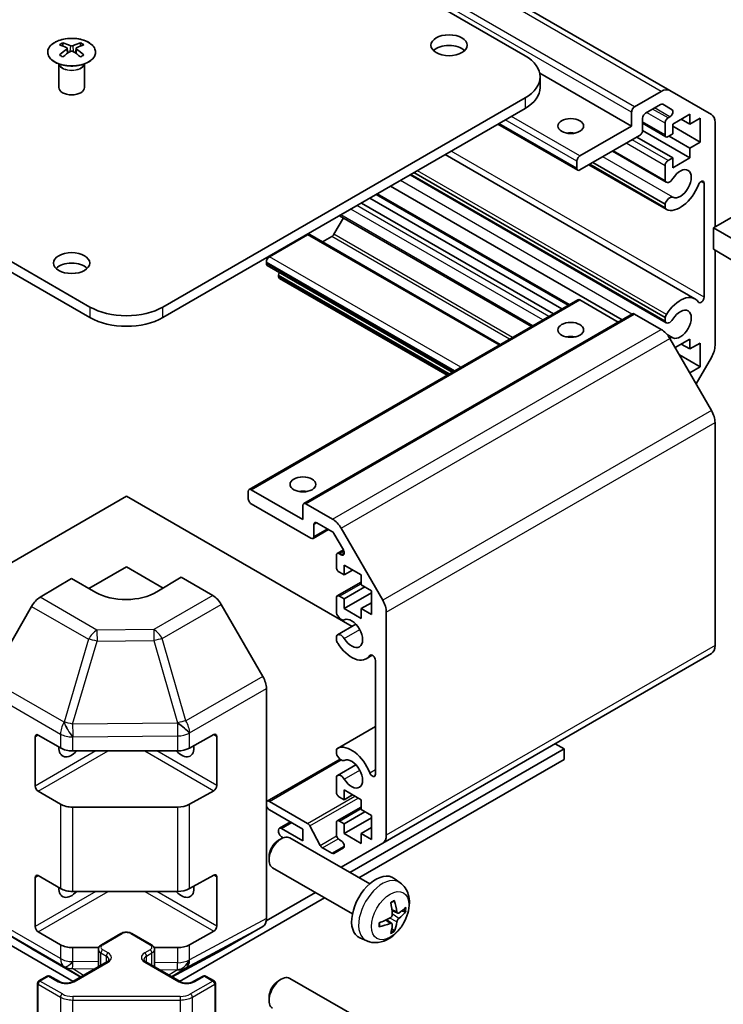
# Model space of a CAD drawing. Units: millimetres. Extents: x 22 to 3405, y 12 to 574.
# Drawn here: x 436 to 518, y 111 to 225 of the extents above; entities that cross this region are included whole.
import ezdxf

# ---------------------------------------------------------------- set-up
doc = ezdxf.new("R2010")
doc.units = ezdxf.units.MM
doc.header["$LTSCALE"] = 1.5
doc.layers.add('Visible (ISO)', color=7, linetype='Continuous', lineweight=35)
doc.layers.add('Visible Narrow (ISO)', color=7, linetype='Continuous', lineweight=25)

msp = doc.modelspace()

# ---------------------------------------------------------------- linework, layer by layer
at = {"layer": 'Visible (ISO)'}
for p, q in [((494.4938, 221.0386), (452.421, 245.3294)), ((511.3129, 217.0027), (473.1292, 239.0481)), ((440.7891, 222.5488), (440.7891, 222.1719)), ((442.8397, 222.5488), (442.8397, 222.1719)), ((441.3084, 221.8892), (441.3668, 221.3455)), ((441.4973, 221.436), (441.3478, 221.5223)), ((442.281, 221.5223), (442.1315, 221.436)), ((442.3204, 221.8892), (442.262, 221.3455)), ((440.3687, 219.9906), (440.3139, 220.0978)), ((440.3143, 220.0971), (440.3143, 217.3643)), ((443.26, 219.9906), (443.3148, 220.0978)), ((443.3144, 220.0971), (443.3144, 217.3643)), ((506.8682, 212.8736), (496.202, 219.0317)), ((496.2512, 217.3643), (496.2512, 218.5891)), ((507.2218, 215.119), (510.3129, 216.9037)), ((511.3129, 217.0027), (516.1414, 214.215)), ((443.9357, 191.8488), (401.8628, 216.1396)), ((452.421, 191.8488), (494.4938, 216.1396)), ((510.2251, 215.3832), (508.4946, 214.3841)), ((511.5711, 214.7752), (510.4751, 215.408)), ((401.8628, 214.9149), (443.9357, 190.6241)), ((452.421, 190.6241), (494.4938, 214.9149)), ((506.8682, 212.8736), (506.8682, 214.5066)), ((511.1108, 213.8126), (511.3211, 213.934)), ((513.6211, 214.2412), (511.6412, 213.0982)), ((513.6211, 213.0982), (513.6211, 214.2412)), ((500.6078, 207.7457), (491.3422, 213.0953)), ((500.8578, 209.4035), (506.8682, 212.8736)), ((508.141, 213.7718), (508.141, 212.3837)), ((510.8608, 211.6241), (508.141, 213.1944)), ((510.7573, 211.853), (510.7573, 213.2002)), ((511.6412, 213.0982), (511.6412, 211.9551)), ((514.8232, 211.0161), (511.6412, 212.8532)), ((513.6211, 213.0982), (512.6311, 213.6697)), ((514.8232, 213.7922), (513.6211, 213.0982)), ((514.8232, 211.0161), (514.8232, 213.7922)), ((516.5556, 213.2995), (516.5556, 201.1461)), ((507.7874, 211.7713), (500.8578, 207.7705)), ((513.6211, 209.179), (508.1394, 212.3438)), ((511.6412, 211.9551), (511.1108, 211.6489)), ((513.6211, 210.3221), (511.2169, 211.7101)), ((511.6412, 209.179), (507.4692, 211.5876)), ((513.6211, 210.3221), (514.8232, 211.0161)), ((514.2251, 192.793), (485.2014, 209.5499)), ((510.893, 206.3498), (504.645, 209.9571)), ((510.7573, 206.5235), (504.7276, 210.0047)), ((513.6211, 209.179), (513.6211, 210.3221)), ((500.5042, 207.9746), (500.5042, 208.7911)), ((510.8929, 203.1984), (501.9158, 208.3814)), ((510.7572, 203.3721), (501.9984, 208.429)), ((510.7573, 203.792), (502.362, 208.639)), ((510.7573, 206.5235), (510.7573, 208.2604)), ((511.1108, 208.8728), (511.6412, 209.179)), ((511.6412, 208.0359), (513.6211, 209.179)), ((511.6412, 209.179), (511.6412, 208.0359)), ((510.893, 190.0199), (481.1337, 207.2014)), ((510.7573, 190.1935), (481.2163, 207.2491)), ((510.7572, 190.6133), (481.5798, 207.4589)), ((515.2828, 192.9999), (515.2828, 206.2112)), ((499.5042, 192.053), (477.2001, 204.9303)), ((505.7511, 190.3524), (478.8507, 205.8833)), ((497.7769, 191.0556), (475.4727, 203.933)), ((498.7668, 191.6272), (476.4626, 204.5045)), ((510.7572, 203.3721), (510.7573, 203.792)), ((516.3621, 201.0344), (522.7261, 204.7087)), ((473.3857, 202.1927), (472.2913, 200.297)), ((495.2262, 189.5831), (472.9221, 202.4604)), ((469.2328, 200.2487), (464.7954, 197.6868)), ((491.6127, 187.4968), (469.4828, 200.2735)), ((516.3621, 198.5842), (516.3621, 201.0344)), ((522.7261, 197.3602), (516.3621, 201.0344)), ((472.0413, 200.0331), (470.9702, 199.4147)), ((516.3621, 198.5842), (528.1861, 191.5193)), ((516.5556, 198.4686), (516.5556, 187.3813)), ((464.4418, 197.0744), (464.4418, 196.9111)), ((486.0339, 184.2758), (464.5454, 196.6822)), ((465.856, 195.5639), (465.856, 195.4006)), ((485.4328, 183.9288), (465.9596, 195.1717)), ((462.424, 170.6447), (500.6078, 192.6901)), ((505.3075, 190.0963), (500.8578, 192.6653)), ((468.788, 169.0117), (506.9718, 191.0571)), ((510.3129, 189.2476), (507.2218, 191.0323)), ((510.7573, 190.1935), (510.7572, 190.6133)), ((516.1414, 179.8289), (511.3129, 188.192)), ((513.6211, 188.1134), (511.924, 187.1336)), ((513.6211, 186.9703), (513.6211, 188.1134)), ((514.8232, 187.6643), (513.6211, 186.9703)), ((514.8232, 184.8882), (514.8232, 187.6643)), ((513.6211, 186.9703), (512.6311, 187.5418)), ((514.8232, 184.8882), (512.419, 186.2762)), ((516.1414, 185.9875), (514.3635, 182.9082)), ((513.6211, 184.1942), (514.8232, 184.8882)), ((516.5556, 152.5169), (516.5556, 178.4351)), ((462.674, 170.6199), (468.6844, 167.1498)), ((421.9582, 154.7264), (448.1783, 169.8647)), ((474.3985, 154.7264), (448.1783, 169.8647)), ((462.3205, 169.5993), (462.3205, 170.4158)), ((469.6037, 164.9861), (462.674, 168.9869)), ((468.6844, 167.1498), (468.6844, 168.7828)), ((469.038, 168.9869), (472.1292, 167.2022)), ((469.8537, 164.9613), (471.6593, 166.0038)), ((469.9572, 166.5783), (469.9572, 165.1902)), ((472.0413, 165.7833), (470.3108, 166.7824)), ((473.1292, 166.1466), (477.9576, 157.7835)), ((473.3873, 163.621), (472.2913, 165.5194)), ((472.6771, 163.2146), (473.3857, 163.6237)), ((472.5735, 161.6385), (472.5735, 162.9857)), ((472.9271, 163.1898), (473.1373, 163.0684)), ((443.8246, 159.1549), (448.1783, 161.6685)), ((448.1783, 161.6685), (452.4574, 159.198)), ((473.4574, 161.863), (473.4574, 160.7199)), ((475.4373, 160.7199), (473.4574, 161.863)), ((438.1494, 158.1256), (441.8144, 160.3155)), ((444.6428, 158.6825), (441.8144, 160.3155)), ((454.5423, 160.4438), (451.7139, 158.7538)), ((454.5423, 160.4438), (458.1983, 158.3329)), ((473.4574, 160.7199), (472.9271, 161.0261)), ((473.4574, 160.7199), (474.4474, 161.2914)), ((475.4373, 159.5768), (475.4373, 160.7199)), ((472.6771, 158.2748), (475.4373, 159.8684)), ((473.4574, 157.9438), (475.8616, 159.3319)), ((476.6394, 158.8828), (475.4373, 159.5768)), ((472.5735, 156.3089), (472.5735, 158.0459)), ((472.9271, 158.25), (473.4574, 157.9438)), ((473.4574, 156.8007), (476.6394, 158.6378)), ((473.4574, 157.9438), (473.4574, 156.8007)), ((476.6394, 156.1067), (476.6394, 158.8828)), ((437.1654, 157.0693), (432.3204, 148.5791)), ((464.0277, 148.9126), (459.1982, 157.2775)), ((473.4574, 156.8007), (475.4373, 155.6576)), ((475.4373, 156.8007), (476.6394, 157.4947)), ((475.4373, 156.8007), (476.6394, 156.1067)), ((475.4373, 155.6576), (475.4373, 156.8007)), ((478.3718, 156.3897), (478.3718, 130.4715)), ((472.7092, 153.7511), (474.8433, 154.9832)), ((472.5734, 153.1577), (472.5735, 153.5774)), ((476.0414, 150.978), (476.7444, 151.3839)), ((477.9576, 129.5559), (516.1414, 151.6014)), ((477.099, 137.5598), (477.099, 150.7711)), ((464.4418, 120.7862), (464.4418, 147.5189)), ((472.7092, 140.5725), (477.099, 143.107)), ((437.5717, 136.1938), (437.5717, 141.9093)), ((437.9253, 142.1134), (440.5215, 140.6145)), ((455.5041, 140.6004), (458.3265, 142.174)), ((458.6862, 141.9663), (458.6862, 136.2508)), ((499.0193, 140.5116), (497.9763, 141.1138)), ((441.9357, 140.2763), (454.1148, 140.2763)), ((472.5735, 139.979), (472.5734, 140.3989)), ((474.1316, 126.1427), (499.0193, 140.5116)), ((499.0193, 139.2869), (499.0193, 140.5116)), ((464.5454, 134.4331), (472.9909, 139.3091)), ((472.7092, 137.4212), (474.8433, 138.6533)), ((475.1922, 125.5303), (499.0193, 139.2869)), ((472.5735, 135.5106), (472.5735, 137.2475)), ((440.5215, 134.0825), (437.9253, 135.5814)), ((458.3265, 135.642), (455.5041, 134.0684)), ((473.4574, 135.7351), (473.4574, 134.592)), ((475.4373, 134.592), (473.4574, 135.7351)), ((473.4574, 134.592), (474.4474, 135.1636)), ((464.7954, 134.4083), (469.2328, 131.8463)), ((473.4574, 134.592), (472.9271, 134.8982)), ((475.4373, 133.4489), (475.4373, 134.592)), ((454.1148, 133.7443), (441.9357, 133.7443)), ((468.6844, 131.1831), (464.7954, 133.4285)), ((472.6771, 132.1469), (475.4373, 133.7405)), ((473.4574, 131.8159), (475.8616, 133.204)), ((476.6394, 132.7549), (475.4373, 133.4489)), ((476.6394, 129.9788), (476.6394, 132.7549)), ((465.9596, 131.2895), (467.2298, 132.0229)), ((472.5735, 130.5708), (472.5735, 131.918)), ((472.9271, 132.1221), (473.4574, 131.8159)), ((473.4574, 130.6728), (476.6394, 132.5099)), ((473.4574, 131.8159), (473.4574, 130.6728)), ((465.856, 130.8974), (465.856, 131.0607)), ((466.2096, 131.2648), (468.6844, 129.8359)), ((468.6844, 129.8359), (468.6844, 131.1831)), ((469.497, 131.5568), (470.7003, 129.299)), ((473.4574, 130.6728), (475.4373, 129.5297)), ((475.4373, 130.6728), (476.6394, 131.3668)), ((475.4373, 130.6728), (476.6394, 129.9788)), ((475.4373, 129.5297), (475.4373, 130.6728)), ((465.8563, 129.8937), (466.1601, 130.069)), ((466.3909, 130.1803), (466.2096, 130.285)), ((476.4377, 124.8112), (467.1597, 130.1679)), ((473.1373, 129.837), (472.9271, 129.9584)), ((477.9576, 129.5559), (473.1292, 126.7683)), ((470.9645, 129.0094), (472.0413, 128.3877)), ((472.2913, 128.363), (473.3873, 128.9958)), ((464.7454, 127.9697), (464.7455, 127.6189)), ((455.5041, 124.2704), (458.3265, 125.844)), ((474.4377, 121.3471), (465.1597, 126.7038)), ((437.5717, 119.8639), (437.5717, 125.5794)), ((437.9253, 125.7835), (440.5215, 124.2846)), ((458.6862, 125.6364), (458.6862, 119.9209)), ((479.9893, 124.9545), (479.2896, 125.4652)), ((441.9357, 123.9464), (454.1148, 123.9464)), ((464.424, 120.538), (470.1316, 123.8333)), ((425.1644, 123.2209), (442.0048, 113.4981)), ((454.3519, 113.4981), (471.1922, 123.2209)), ((479.6899, 121.418), (479.0225, 121.7133)), ((432.3204, 120.1942), (437.1654, 117.2985)), ((479.0025, 120.2273), (478.4129, 120.6576)), ((440.5215, 117.7526), (437.9253, 119.2515)), ((445.2706, 117.7515), (447.5334, 119.0579)), ((448.8233, 119.0579), (451.0861, 117.7515)), ((458.3265, 119.3121), (455.5041, 117.7385)), ((459.1982, 117.0824), (464.0277, 119.8707)), ((476.0894, 118.1997), (475.2973, 118.5503)), ((437.174, 117.2934), (442.8762, 114.0012)), ((444.9575, 117.4144), (441.9357, 117.4144)), ((444.9156, 115.1787), (444.9156, 117.2059)), ((454.1148, 117.4144), (451.3992, 117.4144)), ((451.4411, 115.1787), (451.4411, 117.2059)), ((453.4749, 114.0045), (459.1806, 117.0726)), ((441.9472, 113.4649), (445.907, 115.7511)), ((450.4497, 115.7511), (454.4095, 113.4649)), ((437.8374, 107.2446), (437.8374, 113.2867)), ((437.9874, 113.5465), (438.9774, 114.1181)), ((439.2774, 114.1181), (440.4087, 113.4649)), ((455.9479, 113.4649), (457.0793, 114.1181)), ((457.3793, 114.1181), (458.3693, 113.5465)), ((458.5193, 107.2446), (458.5193, 113.2867)), ((465.8563, 113.5638), (466.1601, 113.7391)), ((476.4377, 108.4813), (467.1597, 113.8379)), ((464.7454, 111.6398), (464.7455, 111.289))]:
    msp.add_line(p, q, dxfattribs=at)
for centre, start, end in [((438.1374, 113.2867), 120, 180), ((439.1274, 113.8583), 60, 120), ((457.2293, 113.8583), 60, 120), ((458.2193, 113.2867), 0, 60)]:
    msp.add_arc(centre, 0.3, start, end, dxfattribs=at)
for centre, major_axis in [((485.655, 222.2633), (2.1, 0)), ((499.7971, 212.8736), (-1.5, 0)), ((441.8144, 196.9519), (2.1, 0)), ((499.7971, 189.1952), (1.5, 0)), ((468.6844, 171.2323), (1.5, 0))]:
    msp.add_ellipse(centre, major_axis=major_axis, ratio=0.57735027, dxfattribs=at)
for centre, major_axis, ratio, start_param, end_param in [((441.0486, 216.1123), (3.2043, 6.7271), 0.62547267, 0.69994966, 0.77562357), ((442.0662, 215.9184), (-4.2226, 6.2245), 0.52483389, 5.52432463, 5.6901366), ((441.5626, 215.6277), (3.2346, -6.7906), 0.62547267, 2.47033009, 2.63614206), ((442.0662, 215.6277), (3.2346, 6.7906), 0.62547267, 0.5054506, 0.67126257), ((441.5626, 215.9184), (-4.2226, -6.2245), 0.52483389, 3.73464136, 3.90045333), ((442.5801, 216.1123), (3.2043, -6.7271), 0.62547267, 2.36596909, 2.44164299), ((485.655, 221.0386), (-2.1, 0), 0.57735027, 3.67106299, 5.75371497), ((442.0662, 215.6277), (3.2346, 6.7906), 0.62547267, 0.80431066, 0.97012263), ((441.0486, 215.2281), (-4.183, 6.1663), 0.52483389, 5.41996363, 5.49563754), ((441.5626, 215.9184), (-4.2226, -6.2245), 0.52483389, 4.03350142, 4.19931339), ((442.0662, 215.9184), (-4.2226, 6.2245), 0.52483389, 5.22546457, 5.39127654), ((441.5626, 215.6277), (3.2346, -6.7906), 0.62547267, 2.17147002, 2.33728199), ((442.5801, 215.2281), (-4.183, -6.1663), 0.52483389, 3.92914042, 4.00481433), ((490.2512, 218.5891), (6, 0), 0.57735027, 5.49778714, 7.06858347), ((441.8144, 217.3643), (-1.5, 0), 0.57735027, 0, 3.14159265), ((490.2512, 217.3643), (6, 0), 0.57735027, 5.49778714, 6.28318531), ((510.3129, 215.2707), (1, 1.7321), 0.57735027, 0, 0.78539816), ((507.2218, 214.7107), (0.25, 0.433), 0.57735027, 0.78539816, 2.35619449), ((510.2251, 214.975), (0.25, 0.433), 0.57735027, 0, 0.78539816), ((508.4946, 213.9759), (-0.25, -0.433), 0.57735027, 3.92699082, 5.49778714), ((511.3211, 214.3422), (0.25, 0.433), 0.57735027, 3.92699082, 6.28318531), ((515.1414, 212.483), (1, 1.7321), 0.57735027, 5.49778714, 6.28318531), ((511.1108, 213.4043), (0.25, 0.433), 0.57735027, 0.78539816, 2.35619449), ((499.7971, 211.2406), (-1.5, 0), 0.57735027, 4.37255207, 5.05222589), ((507.7874, 212.1796), (-0.25, -0.433), 0.57735027, 0.78539816, 2.35619449), ((511.1108, 212.0571), (-0.25, -0.433), 0.57735027, 5.49778714, 7.06858347), ((500.8578, 208.9953), (0.25, 0.433), 0.57735027, 0.78539816, 2.35619449), ((511.1108, 208.4645), (0.25, 0.433), 0.57735027, 0.78539816, 2.35619449), ((500.8578, 208.1788), (-0.25, -0.433), 0.57735027, 5.49778714, 7.06858347), ((512.5251, 206.1783), (-0.9, -1.5588), 0.57735027, 0.05096733, 4.66142165), ((511.293, 207.0426), (-0.4, -0.6928), 0.57735027, 5.82492993, 7.8030143), ((512.5251, 206.1783), (-1.7001, -2.9446), 0.57735027, 0.05096733, 1.84445471), ((514.9294, 206.0072), (0.2499, 0.4328), 0.57735027, 5.49778714, 8.12764002), ((511.293, 203.8914), (0.4, 0.6928), 0.57735027, 0.05096733, 2.0290517), ((511.293, 203.8914), (-0.4001, -0.6929), 0.57735027, 5.82492993, 6.33415264), ((469.2328, 199.8405), (0.25, 0.433), 0.57735027, 0, 0.78539816), ((472.0413, 200.4414), (-0.25, -0.433), 0.57735027, 0.78539816, 1.57079633), ((441.8144, 195.7272), (-2.1, 0), 0.57735027, 3.67106299, 5.75371497), ((464.7954, 197.2785), (-0.25, -0.433), 0.57735027, 3.92699082, 5.49778714), ((464.7954, 197.1152), (-0.25, -0.433), 0.57735027, 5.49778714, 6.28318531), ((466.2096, 195.768), (-0.25, -0.433), 0.57735027, 4.79323822, 5.49778714), ((466.2096, 195.6047), (-0.25, -0.433), 0.57735027, 5.49778714, 6.28318531), ((500.8578, 192.2571), (-0.25, 0.433), 0.57735027, 5.49778714, 6.28318531), ((512.5251, 189.8484), (1.7001, 2.9446), 0.57735027, 6.00952692, 7.8030143), ((514.9294, 192.7959), (-0.2499, -0.4328), 0.57735027, 6.00952692, 8.6393798), ((448.1783, 194.2983), (-6, 0), 0.57735027, 0.78539816, 2.35619449), ((507.2218, 190.6241), (-0.25, 0.433), 0.57735027, 5.49778714, 6.28318531), ((512.5251, 189.8484), (-0.9, -1.5588), 0.57735027, 0.05096733, 4.66142165), ((448.1783, 193.0736), (6, 0), 0.57735027, 3.92699082, 5.49778714), ((511.293, 190.7127), (0.4001, 0.6929), 0.57735027, 1.51982899, 2.0290517), ((511.293, 190.7127), (-0.4, -0.6928), 0.57735027, 5.82492993, 7.8030143), ((510.3129, 187.6147), (-1, 1.7321), 0.57735027, 4.71238898, 5.49778714), ((499.7971, 187.5622), (-1.5, 0), 0.57735027, 4.37255207, 5.05222589), ((511.293, 187.5614), (0.4, 0.6928), 0.57735027, 0.05096733, 0.77644027), ((515.1414, 186.5648), (-1, -1.7321), 0.57735027, 1.57079633, 2.35619449), ((515.1414, 179.2516), (-1, 1.7321), 0.57735027, 3.92699082, 4.71238898), ((462.674, 170.2117), (-0.25, 0.433), 0.57735027, 5.49778714, 7.06858347), ((468.6844, 169.5993), (-1.5, 0), 0.57735027, 4.37255207, 5.05222589), ((462.674, 169.3952), (-0.25, 0.433), 0.57735027, 0.78539816, 2.35619449), ((469.038, 168.5787), (-0.25, 0.433), 0.57735027, 5.49778714, 7.06858347), ((472.1292, 165.5692), (1, -1.7321), 0.57735027, 1.57079633, 2.35619449), ((470.3108, 166.3741), (-0.25, 0.433), 0.57735027, 5.49778714, 7.06858347), ((469.6037, 165.3943), (0.25, -0.433), 0.57735027, 5.49778714, 7.06858347), ((472.0413, 165.375), (-0.25, 0.433), 0.57735027, 4.71238898, 5.49778714), ((473.1373, 163.4767), (0.25, -0.433), 0.57735027, 5.49778714, 7.85398163), ((472.9271, 162.7816), (-0.25, 0.433), 0.57735027, 5.49778714, 7.06858347), ((472.9271, 161.4343), (-0.25, 0.433), 0.57735027, 0.78539816, 2.35619449), ((438.174, 156.5071), (-1, -1.7321), 0.57735027, 3.94444411, 4.72111563), ((448.1783, 160.795), (-4.9998, -0.0769), 0.58733688, 0.77636152, 2.34715785), ((458.1979, 156.7), (-1, 1.7321), 0.57752615, 4.71238898, 5.49763485), ((472.9271, 157.8417), (-0.25, 0.433), 0.57735027, 5.49778714, 7.06858347), ((476.9576, 157.2062), (1, -1.7321), 0.57735027, 0.78539816, 1.57079633), ((473.1092, 156.2095), (0.4, -0.6928), 0.57735027, 4.25413361, 6.23221797), ((474.3413, 153.9226), (0.9, -1.5588), 0.57735027, 4.76335631, 9.37381063), ((473.1092, 153.0583), (-0.4, 0.6928), 0.57735027, 4.76335631, 6.74144068), ((473.1092, 153.0583), (-0.4001, 0.6929), 0.57735027, 1.11254095, 1.62176366), ((474.3413, 153.9226), (1.7001, -2.9446), 0.57735027, 4.76335631, 6.55684369), ((515.1414, 153.3334), (1, -1.7321), 0.57735027, 0, 0.78539816), ((476.7456, 150.9751), (-0.2499, 0.4328), 0.57735027, 3.92699082, 6.55684369), ((463.0274, 148.3351), (-1, 1.7321), 0.57752615, 3.92714311, 4.71238898), ((437.9253, 141.7052), (-0.25, 0.433), 0.57735027, 5.49778714, 7.06858347), ((458.3265, 141.7657), (0.2567, 0.4291), 0.58733688, 5.50682378, 7.07762011), ((441.8144, 141.501), (-1.05, -1.8187), 0.57735027, 5.45123466, 7.48269513), ((454.5423, 141.501), (1.05, -1.8187), 0.57735027, 5.08367549, 7.20474155), ((474.3413, 137.5926), (-1.7001, 2.9446), 0.57735027, 4.43873059, 6.23221797), ((441.9357, 141.431), (2, 0), 0.57735027, 3.92699082, 4.71238898), ((454.1148, 141.431), (2, 0), 0.57735027, 4.71238898, 5.48033385), ((473.1092, 139.8796), (-0.4001, 0.6929), 0.57735027, 6.23221797, 6.74144068), ((473.1092, 139.8796), (0.4, -0.6928), 0.57735027, 4.25413361, 6.23221797), ((474.3413, 137.5926), (0.9, -1.5588), 0.57735027, 4.76335631, 9.37381063), ((473.1092, 136.7283), (-0.4, 0.6928), 0.57735027, 4.76335631, 6.74144068), ((476.7456, 137.7638), (0.2499, -0.4328), 0.57735027, 4.43873059, 7.06858347), ((437.9253, 135.9897), (0.25, -0.433), 0.57735027, 3.92699082, 5.49778714), ((458.3265, 136.0503), (0.2567, 0.4291), 0.58733688, 3.93602746, 5.50682378), ((472.9271, 135.3064), (-0.25, 0.433), 0.57735027, 0.78539816, 2.35619449), ((441.9357, 134.899), (-2, 0), 0.57735027, 0.78539816, 1.57079633), ((454.1148, 134.899), (-2, 0), 0.57735027, 1.57079633, 2.3387412), ((464.7954, 134), (-0.25, 0.433), 0.57735027, 5.49778714, 7.06858347), ((464.7954, 133.8367), (-0.25, 0.433), 0.57735027, 0.78539816, 2.35619449), ((469.2328, 131.4381), (0.25, -0.433), 0.57735027, 1.5120405, 2.35619449), ((472.9271, 131.7139), (-0.25, 0.433), 0.57735027, 5.49778714, 7.06858347), ((466.1597, 128.4358), (-1, -1.7321), 0.57735027, 3.14159265, 6.28318531), ((466.2096, 130.8565), (-0.25, 0.433), 0.57735027, 5.49778714, 7.06858347), ((466.2096, 130.6932), (-0.25, 0.433), 0.57735027, 0.78539816, 2.35619449), ((472.9271, 130.3666), (-0.25, 0.433), 0.57735027, 0.78539816, 2.35619449), ((476.9576, 131.288), (1, -1.7321), 0.57735027, 0, 0.78539816), ((465.856, 128.6112), (-0.7853, -1.3602), 0.57735027, 3.92675802, 5.49801994), ((470.9645, 129.4177), (0.25, -0.433), 0.57735027, 4.65363316, 5.49778714), ((473.1373, 129.4288), (0.25, -0.433), 0.57735027, 0, 2.35619449), ((472.0413, 128.796), (0.25, -0.433), 0.57735027, 5.49778714, 6.28318531), ((437.9253, 125.3752), (-0.25, 0.433), 0.57735027, 5.49778714, 7.06858347), ((458.3265, 125.4358), (0.2567, 0.4291), 0.58733688, 5.50682378, 7.07762011), ((472.1292, 128.5003), (1, -1.7321), 0.57735027, 6.24175624, 6.28318531), ((477.1697, 122.0792), (-2, -3.4641), 0.57735027, 3.0796893, 6.34508866), ((441.8144, 125.1711), (-1.05, -1.8187), 0.57735027, 5.45123466, 7.48269513), ((441.9357, 125.1011), (2, 0), 0.57735027, 3.92699082, 4.71238898), ((454.5423, 125.1711), (1.05, -1.8187), 0.57735027, 5.08367549, 7.20474155), ((454.1148, 125.1011), (2, 0), 0.57735027, 4.71238898, 5.48033385), ((474.8729, 123.5134), (2.5666, -5.9702), 0.55353421, 0.95931878, 1.19830308), ((474.6755, 123.3994), (-3.9094, 5.191), 0.59526289, 3.96282307, 4.20180736), ((474.7691, 123.3453), (-6.4957, -0.1911), 0.49462411, 2.44776077, 2.68674507), ((474.7691, 123.5733), (6.4948, -0.2196), 0.65417299, 5.62601221, 5.86499651), ((463.0274, 121.6033), (1.0003, -1.7326), 0.57717444, 0, 0.78524587), ((474.7793, 123.3512), (-6.4536, -0.7624), 0.55353421, 1.94328958, 2.18227387), ((474.7793, 123.5792), (6.4503, -0.7902), 0.59526289, 5.2229706, 5.46195489), ((474.6755, 123.4111), (-3.4375, 5.5149), 0.65417299, 3.55978145, 3.79876575), ((437.9253, 119.6598), (0.25, -0.433), 0.57735027, 3.92699082, 5.49778714), ((458.3265, 119.7203), (0.2567, 0.4291), 0.58733688, 3.93602746, 5.50682378), ((474.8729, 123.5251), (3.0824, -5.721), 0.49462411, 0.45484759, 0.69383188), ((438.174, 119.0255), (-1, -1.7321), 0.57735027, 6.27445866, 6.28318531), ((441.9357, 118.5691), (-2, 0), 0.57735027, 0.78539816, 1.57079633), ((454.1148, 118.5691), (-2, 0), 0.57735027, 1.57079633, 2.3387412), ((458.1979, 118.815), (1.0003, -1.7326), 0.57717444, 6.26573733, 6.28318531), ((466.1597, 112.1059), (-1, -1.7321), 0.57735027, 3.14159265, 6.28318531), ((465.856, 112.2812), (-0.7853, -1.3602), 0.57735027, 3.92675802, 5.49801994)]:
    msp.add_ellipse(centre, major_axis=major_axis, ratio=ratio, start_param=start_param, end_param=end_param, dxfattribs=at)
for points, knots in [([(439.8485, 222.5958), (439.6381, 222.4743), (439.4616, 222.3332), (439.1944, 222.0255), (439.1036, 221.859), (439.0177, 221.5185), (439.022, 221.3446), (439.1246, 221.0066), (439.2228, 220.8427), (439.5033, 220.5404), (439.6861, 220.4023), (440.1176, 220.1661), (440.3663, 220.0682), (440.9044, 219.9227), (441.1936, 219.8751), (441.7832, 219.8349), (442.0836, 219.8423), (442.6651, 219.9114), (442.9463, 219.973), (443.4609, 220.1445), (443.6943, 220.2542), (444.0898, 220.511), (444.2518, 220.658), (444.4875, 220.9742), (444.5613, 221.1434), (444.6127, 221.4861), (444.5909, 221.6594), (444.4546, 221.9932), (444.34, 222.1536), (444.0294, 222.446), (443.8329, 222.5778), (443.3783, 222.799), (443.1201, 222.8883), (442.5683, 223.0154), (442.2748, 223.0532), (441.6821, 223.0734), (441.3831, 223.0559), (440.8094, 222.9673), (440.535, 222.8962), (440.1291, 222.7421), (439.982, 222.6729), (439.8485, 222.5958)], [0, 0, 0, 0, 0.32060968, 0.32060968, 0.64072744, 0.64072744, 0.95891785, 0.95891785, 1.27728737, 1.27728737, 1.59750072, 1.59750072, 1.91811185, 1.91811185, 2.23863588, 2.23863588, 2.55908567, 2.55908567, 2.87954744, 2.87954744, 3.20010105, 3.20010105, 3.52069551, 3.52069551, 3.84055924, 3.84055924, 4.15845831, 4.15845831, 4.47722405, 4.47722405, 4.79759961, 4.79759961, 5.11820536, 5.11820536, 5.43871051, 5.43871051, 5.75915574, 5.75915574, 6.07962925, 6.07962925, 6.28318531, 6.28318531, 6.28318531, 6.28318531]), ([(441.2501, 221.7951), (441.2679, 221.8068), (441.2833, 221.8211), (441.3037, 221.8514), (441.3088, 221.8674), (441.3088, 221.8967), (441.3037, 221.9119), (441.2833, 221.939), (441.2679, 221.951), (441.2501, 221.96)], [0.0307191633, 0.0307191633, 0.0307191633, 0.0307191633, 0.0383195288, 0.0383195288, 0.0459198942, 0.0459198942, 0.0535202597, 0.0535202597, 0.0611206252, 0.0611206252, 0.0611206252, 0.0611206252]), ([(441.6716, 222.2033), (441.6895, 222.1944), (441.7123, 222.1867), (441.762, 222.1765), (441.789, 222.1739), (441.8397, 222.1739), (441.8667, 222.1765), (441.9165, 222.1867), (441.9392, 222.1944), (441.9572, 222.2033)], [0.0307191633, 0.0307191633, 0.0307191633, 0.0307191633, 0.0383195288, 0.0383195288, 0.0459198942, 0.0459198942, 0.0535202597, 0.0535202597, 0.0611206252, 0.0611206252, 0.0611206252, 0.0611206252]), ([(442.3787, 221.96), (442.3609, 221.951), (442.3455, 221.939), (442.325, 221.9119), (442.32, 221.8967), (442.32, 221.8674), (442.325, 221.8514), (442.3455, 221.8211), (442.3609, 221.8068), (442.3787, 221.7951)], [0.0307191633, 0.0307191633, 0.0307191633, 0.0307191633, 0.0383195288, 0.0383195288, 0.0459198942, 0.0459198942, 0.0535202597, 0.0535202597, 0.0611206252, 0.0611206252, 0.0611206252, 0.0611206252]), ([(441.9572, 221.5517), (441.9392, 221.5633), (441.9165, 221.5734), (441.8667, 221.5868), (441.8397, 221.5901), (441.789, 221.5901), (441.762, 221.5868), (441.7123, 221.5734), (441.6895, 221.5633), (441.6716, 221.5517)], [0.0307191633, 0.0307191633, 0.0307191633, 0.0307191633, 0.0383195288, 0.0383195288, 0.0459198942, 0.0459198942, 0.0535202597, 0.0535202597, 0.0611206252, 0.0611206252, 0.0611206252, 0.0611206252]), ([(479.9893, 124.9545), (480.2151, 124.7897), (480.4068, 124.5871), (480.7269, 124.1242), (480.8446, 123.8613), (481.0221, 123.2667), (481.0588, 122.935), (481.0515, 122.202), (480.9837, 121.803), (480.7514, 121.01), (480.5811, 120.6172), (480.1598, 119.8832), (479.9098, 119.5418), (479.3335, 118.9279), (479.0071, 118.6553), (478.2832, 118.2326), (477.8871, 118.0739), (477.1129, 117.9723), (476.7573, 117.9861), (476.2995, 118.1157), (476.1931, 118.1538), (476.0894, 118.1997)], [5.5596905, 5.5596905, 5.5596905, 5.5596905, 5.76465035, 5.76465035, 5.99724023, 5.99724023, 6.29459763, 6.29459763, 6.66985758, 6.66985758, 7.06428247, 7.06428247, 7.45411883, 7.45411883, 7.84838663, 7.84838663, 8.22269251, 8.22269251, 8.4943548, 8.4943548, 8.57747644, 8.57747644, 8.57747644, 8.57747644]), ([(478.8988, 122.5924), (478.914, 122.6032), (478.9292, 122.6137), (478.9709, 122.6417), (478.9974, 122.6586), (479.0502, 122.6908), (479.0766, 122.706), (479.1292, 122.7347), (479.1554, 122.7481), (479.2075, 122.7733), (479.2334, 122.785), (479.2592, 122.7957)], [4.599557922, 4.599557922, 4.599557922, 4.599557922, 4.630897721, 4.630897721, 4.685414191, 4.685414191, 4.739930661, 4.739930661, 4.794447131, 4.794447131, 4.848963601, 4.848963601, 4.848963601, 4.848963601]), ([(479.2819, 122.893), (479.2861, 122.8804), (479.2887, 122.8666), (479.2898, 122.8432), (479.2877, 122.8298), (479.2796, 122.8113), (479.2723, 122.8029), (479.2627, 122.7973), (479.2609, 122.7965), (479.2591, 122.7958)], [0.0145600729, 0.0145600729, 0.0145600729, 0.0145600729, 0.0187226824, 0.0187226824, 0.0234298311, 0.0234298311, 0.0280690561, 0.0280690561, 0.028985175, 0.028985175, 0.028985175, 0.028985175]), ([(479.8235, 121.4376), (479.7973, 121.421), (479.769, 121.4104), (479.7159, 121.4072), (479.6912, 121.4146), (479.6511, 121.4425), (479.6332, 121.465), (479.6112, 121.5153), (479.6046, 121.54), (479.6009, 121.5661)], [-0.2036008625, -0.2036008625, -0.2036008625, -0.2036008625, -0.191101084, -0.191101084, -0.1786013054, -0.1786013054, -0.1660771911, -0.1660771911, -0.1569242563, -0.1569242563, -0.1569242563, -0.1569242563]), ([(480.6459, 121.6473), (480.6398, 121.6389), (480.6303, 121.6303), (480.6095, 121.6171), (480.5938, 121.6105), (480.5651, 121.6032), (480.5469, 121.6012), (480.519, 121.6018), (480.5047, 121.6036), (480.4922, 121.6066)], [0.0145600729, 0.0145600729, 0.0145600729, 0.0145600729, 0.0187226824, 0.0187226824, 0.0234298311, 0.0234298311, 0.0280690561, 0.0280690561, 0.0318101771, 0.0318101771, 0.0318101771, 0.0318101771]), ([(477.5939, 119.9114), (477.5904, 119.9391), (477.5875, 119.9674), (477.5832, 120.0251), (477.5818, 120.0545), (477.5803, 120.1144), (477.5803, 120.1448), (477.5818, 120.2067), (477.5832, 120.2381), (477.5866, 120.2882), (477.5881, 120.3066), (477.5898, 120.3252)], [3.005018033, 3.005018033, 3.005018033, 3.005018033, 3.059534503, 3.059534503, 3.114050973, 3.114050973, 3.168567443, 3.168567443, 3.223083913, 3.223083913, 3.254423712, 3.254423712, 3.254423712, 3.254423712]), ([(479.0522, 121.2493), (479.0535, 121.2127), (479.0485, 121.1711), (479.0247, 121.0885), (479.006, 121.0476), (478.9618, 120.9769), (478.9333, 120.9425), (478.8788, 120.894), (478.8541, 120.8768), (478.8297, 120.8638)], [-0.203600879, -0.203600879, -0.203600879, -0.203600879, -0.1911011005, -0.1911011005, -0.178601322, -0.178601322, -0.1660772077, -0.1660772077, -0.1569242728, -0.1569242728, -0.1569242728, -0.1569242728]), ([(478.8297, 120.2303), (478.862, 120.2434), (478.8956, 120.2509), (478.9552, 120.2503), (478.9813, 120.2422), (479.0204, 120.2148), (479.0359, 120.1936), (479.0507, 120.1475), (479.0532, 120.1252), (479.0522, 120.1018)], [-0.2036008625, -0.2036008625, -0.2036008625, -0.2036008625, -0.191101084, -0.191101084, -0.1786013054, -0.1786013054, -0.1660771911, -0.1660771911, -0.1569242563, -0.1569242563, -0.1569242563, -0.1569242563]), ([(479.6009, 120.4186), (479.6058, 120.4516), (479.616, 120.4902), (479.6463, 120.569), (479.6664, 120.6092), (479.7097, 120.6804), (479.7358, 120.7162), (479.7831, 120.7689), (479.8037, 120.7884), (479.8235, 120.8041)], [-0.203600879, -0.203600879, -0.203600879, -0.203600879, -0.1911011005, -0.1911011005, -0.178601322, -0.178601322, -0.1660772077, -0.1660772077, -0.1569242728, -0.1569242728, -0.1569242728, -0.1569242728]), ([(447.5334, 119.0579), (447.6088, 119.1014), (447.6904, 119.1351), (447.8614, 119.1853), (447.9508, 119.2019), (448.1323, 119.2185), (448.2244, 119.2185), (448.4059, 119.2019), (448.4953, 119.1853), (448.6663, 119.1351), (448.7479, 119.1014), (448.8233, 119.0579)], [3.14159265, 3.14159265, 3.14159265, 3.14159265, 3.45575192, 3.45575192, 3.76991118, 3.76991118, 4.08407045, 4.08407045, 4.39822972, 4.39822972, 4.71238898, 4.71238898, 4.71238898, 4.71238898]), ([(477.5939, 119.9114), (477.5941, 119.9095), (477.5943, 119.9076), (477.5943, 119.8965), (477.5906, 119.8859), (477.5787, 119.8697), (477.5682, 119.8612), (477.5473, 119.8503), (477.534, 119.8458), (477.521, 119.8431)], [0.0455535579, 0.0455535579, 0.0455535579, 0.0455535579, 0.0464696768, 0.0464696768, 0.0511089018, 0.0511089018, 0.0558160505, 0.0558160505, 0.05997866, 0.05997866, 0.05997866, 0.05997866]), ([(479.2403, 119.4381), (479.2491, 119.4289), (479.2578, 119.4174), (479.2723, 119.3935), (479.2796, 119.3767), (479.2877, 119.3482), (479.2898, 119.3314), (479.2887, 119.3066), (479.2861, 119.2942), (479.2819, 119.2847)], [0.0427285558, 0.0427285558, 0.0427285558, 0.0427285558, 0.0464696768, 0.0464696768, 0.0511089018, 0.0511089018, 0.0558160505, 0.0558160505, 0.05997866, 0.05997866, 0.05997866, 0.05997866]), ([(444.9156, 117.2059), (444.9156, 117.2543), (444.9223, 117.3026), (444.9475, 117.3944), (444.9659, 117.4379), (445.011, 117.518), (445.0376, 117.5546), (445.0964, 117.6212), (445.1285, 117.6512), (445.1968, 117.7055), (445.2329, 117.7297), (445.2706, 117.7515)], [2.35619449, 2.35619449, 2.35619449, 2.35619449, 2.513274123, 2.513274123, 2.670353756, 2.670353756, 2.827433388, 2.827433388, 2.984513021, 2.984513021, 3.141592654, 3.141592654, 3.141592654, 3.141592654]), ([(451.0861, 117.7515), (451.1238, 117.7297), (451.1599, 117.7055), (451.2282, 117.6512), (451.2603, 117.6212), (451.3191, 117.5546), (451.3457, 117.518), (451.3908, 117.4379), (451.4092, 117.3944), (451.4344, 117.3026), (451.4411, 117.2543), (451.4411, 117.2059)], [4.71238898, 4.71238898, 4.71238898, 4.71238898, 4.869468613, 4.869468613, 5.026548246, 5.026548246, 5.183627878, 5.183627878, 5.340707511, 5.340707511, 5.497787144, 5.497787144, 5.497787144, 5.497787144]), ([(445.907, 115.7511), (445.9434, 115.7721), (445.9755, 115.7939), (446.0303, 115.8375), (446.053, 115.8592), (446.0893, 115.9003), (446.1029, 115.9197), (446.1225, 115.9546), (446.1287, 115.9701), (446.1363, 115.9977), (446.1378, 116.0099), (446.1378, 116.022)], [0, 0, 0, 0, 0.157079633, 0.157079633, 0.314159265, 0.314159265, 0.471238898, 0.471238898, 0.628318531, 0.628318531, 0.785398163, 0.785398163, 0.785398163, 0.785398163]), ([(450.2189, 116.022), (450.2189, 116.0099), (450.2204, 115.9977), (450.228, 115.9701), (450.2341, 115.9546), (450.2538, 115.9197), (450.2674, 115.9003), (450.3037, 115.8592), (450.3264, 115.8375), (450.3812, 115.7939), (450.4133, 115.7721), (450.4497, 115.7511)], [3.926990817, 3.926990817, 3.926990817, 3.926990817, 4.08407045, 4.08407045, 4.241150082, 4.241150082, 4.398229715, 4.398229715, 4.555309348, 4.555309348, 4.71238898, 4.71238898, 4.71238898, 4.71238898]), ([(440.4087, 113.4649), (440.4717, 113.4285), (440.5476, 113.3948), (440.7203, 113.3386), (440.8177, 113.3165), (441.0239, 113.2884), (441.1329, 113.2828), (441.3493, 113.2897), (441.4567, 113.3024), (441.656, 113.3438), (441.7482, 113.3724), (441.8717, 113.4245), (441.9115, 113.4443), (441.9472, 113.4649)], [4.71238898, 4.71238898, 4.71238898, 4.71238898, 4.98463482, 4.98463482, 5.26573517, 5.26573517, 5.55358161, 5.55358161, 5.84310904, 5.84310904, 6.12880282, 6.12880282, 6.28318531, 6.28318531, 6.28318531, 6.28318531]), ([(454.4095, 113.4649), (454.4725, 113.4285), (454.5483, 113.3948), (454.721, 113.3386), (454.8184, 113.3165), (455.0246, 113.2884), (455.1336, 113.2828), (455.3501, 113.2897), (455.4574, 113.3024), (455.6568, 113.3438), (455.7489, 113.3724), (455.8724, 113.4245), (455.9122, 113.4443), (455.9479, 113.4649)], [4.71238898, 4.71238898, 4.71238898, 4.71238898, 4.98463482, 4.98463482, 5.26573517, 5.26573517, 5.55358161, 5.55358161, 5.84310904, 5.84310904, 6.12880282, 6.12880282, 6.28318531, 6.28318531, 6.28318531, 6.28318531])]:
    msp.add_open_spline(points, degree=3, knots=knots, dxfattribs=at)
for points, weights in [([(480.1765, 121.6834), (480.3285, 121.6464), (480.4922, 121.6066)], [1.08273581423, 1.07755563664, 1.07090462709]), ([(479.2403, 119.4381), (479.1239, 119.56), (479.0159, 119.6732)], [1.07090462707, 1.07755563662, 1.08273581421])]:
    msp.add_rational_spline(points, weights, degree=2, dxfattribs=at)
at = {"layer": 'Visible Narrow (ISO)'}
for p, q in [((510.3129, 216.9037), (472.1292, 238.9491)), ((507.2218, 215.119), (469.038, 237.1644)), ((506.8682, 214.5066), (468.6844, 236.552)), ((441.6716, 222.2033), (441.6219, 221.5194)), ((441.9572, 222.2033), (442.0068, 221.5194)), ((441.2501, 221.7951), (441.2869, 221.2884)), ((442.3787, 221.7951), (442.3419, 221.2884)), ((494.4938, 216.1396), (494.4938, 214.9149)), ((500.8578, 209.4035), (492.9028, 213.9963)), ((510.7573, 213.2002), (508.6006, 214.4454)), ((511.1108, 213.8126), (509.3077, 214.8536)), ((511.3211, 213.934), (509.518, 214.975)), ((500.5042, 207.9746), (491.4886, 213.1798)), ((500.5042, 208.7911), (492.1957, 213.5881)), ((510.7573, 211.853), (508.141, 213.3635)), ((510.7573, 208.2604), (506.2318, 210.8732)), ((511.1108, 208.8728), (506.9389, 211.2814)), ((515.2828, 192.9999), (485.9094, 209.9586)), ((511.6721, 204.5951), (503.5149, 209.3046)), ((510.9138, 190.9787), (481.9745, 207.6868)), ((506.904, 191.018), (480.0036, 206.5489)), ((515.2828, 206.2112), (514.9294, 206.4152)), ((499.6507, 192.1375), (477.3465, 205.0148)), ((495.3727, 189.6676), (473.0685, 202.5449)), ((496.5394, 190.3412), (474.2352, 203.2185)), ((497.2465, 190.7495), (474.9423, 203.6268)), ((491.4663, 187.4122), (469.2328, 200.2487)), ((493.0373, 188.3193), (472.2913, 200.297)), ((492.6838, 188.1152), (472.0413, 200.0331)), ((486.3217, 184.442), (464.4418, 197.0744)), ((486.1803, 184.3604), (464.4418, 196.9111)), ((487.0288, 184.8503), (464.7954, 197.6868)), ((485.7207, 184.095), (465.856, 195.5639)), ((485.5793, 184.0134), (465.856, 195.4006)), ((462.674, 170.6199), (500.8578, 192.6653)), ((443.9357, 191.8488), (443.9357, 190.6241)), ((452.421, 190.6241), (452.421, 191.8488)), ((469.038, 168.9869), (507.2218, 191.0323)), ((472.1292, 167.2022), (510.3129, 189.2476)), ((473.1292, 166.1466), (511.3129, 188.192)), ((500.0093, 188.3379), (499.8538, 188.4276)), ((511.6721, 188.2651), (510.9876, 188.6603)), ((516.1414, 179.8289), (477.9576, 157.7835)), ((478.3718, 156.3897), (516.5556, 178.4351)), ((469.9572, 166.5783), (470.3108, 166.7824)), ((469.9572, 165.1902), (471.5129, 166.0884)), ((472.9271, 163.1898), (473.4485, 163.4908)), ((473.1373, 163.0684), (473.4909, 163.2725)), ((472.9271, 158.25), (475.4373, 159.6993)), ((444.7557, 154.3115), (438.1494, 158.1256)), ((458.1983, 158.3329), (451.348, 154.3779)), ((437.1654, 157.0693), (443.7717, 153.2552)), ((452.3374, 153.3164), (459.1982, 157.2775)), ((451.348, 154.3779), (444.7557, 154.3115)), ((455.0965, 143.7562), (452.3374, 153.3164)), ((473.4883, 153.3242), (475.286, 154.3621)), ((443.7717, 153.2552), (440.9363, 143.6156)), ((441.9276, 143.3793), (444.763, 153.0189)), ((444.763, 153.0189), (451.3553, 153.0853)), ((451.3553, 153.0853), (454.1143, 143.5251)), ((516.5556, 152.5169), (478.3718, 130.4715)), ((476.4375, 151.3528), (476.5726, 151.4308)), ((464.0277, 148.9126), (455.0965, 143.7562)), ((440.927, 143.6101), (432.3204, 148.5791)), ((431.9149, 147.2004), (440.5215, 142.2314)), ((455.521, 142.3685), (464.4418, 147.5189)), ((440.9363, 143.6156), (440.927, 143.6101)), ((454.0974, 143.502), (441.9276, 143.3793)), ((454.1143, 143.5251), (454.0974, 143.502)), ((472.7301, 140.5834), (477.099, 143.1058)), ((437.5717, 141.9093), (437.9253, 142.1134)), ((440.5215, 142.2314), (440.5215, 140.6145)), ((441.9357, 141.8932), (441.945, 141.8987)), ((441.9357, 140.2763), (441.9357, 141.8932)), ((441.945, 141.8987), (454.1148, 142.0213)), ((454.1148, 142.0213), (454.1148, 140.2763)), ((455.5041, 142.3454), (455.521, 142.3685)), ((455.5041, 140.6004), (455.5041, 142.3454)), ((458.3265, 142.174), (458.6862, 141.9663)), ((444.6428, 140.2763), (437.5717, 136.1938)), ((437.9253, 135.5814), (446.057, 140.2763)), ((450.2997, 140.2763), (458.3265, 135.642)), ((458.6862, 136.2508), (451.7139, 140.2763)), ((464.7954, 134.4083), (473.1251, 139.2175)), ((473.4883, 136.9943), (475.286, 138.0322)), ((476.4375, 137.7418), (477.099, 138.1237)), ((469.2328, 131.8463), (474.7129, 135.0103)), ((440.5215, 134.0825), (440.5215, 124.2846)), ((455.5041, 124.2704), (455.5041, 134.0684)), ((469.497, 131.5568), (475.0958, 134.7892)), ((441.9357, 123.9464), (441.9357, 133.7443)), ((454.1148, 133.7443), (454.1148, 123.9464)), ((472.9271, 132.1221), (475.4373, 133.5714)), ((466.2096, 131.2648), (467.3763, 131.9384)), ((470.7003, 129.299), (472.6012, 130.3965)), ((470.9645, 129.0094), (472.7938, 130.0655)), ((472.0413, 128.3877), (473.4909, 129.2246)), ((458.3265, 125.844), (458.6862, 125.6364)), ((437.5717, 125.5794), (437.9253, 125.7835)), ((444.6428, 123.9464), (437.5717, 119.8639)), ((437.9253, 119.2515), (446.057, 123.9464)), ((450.2997, 123.9464), (458.3265, 119.3121)), ((458.6862, 119.9209), (451.7139, 123.9464)), ((479.6009, 121.5661), (479.0088, 121.8502)), ((479.8235, 120.8041), (479.0492, 121.3249)), ((440.5215, 116.1357), (431.9149, 121.1047)), ((432.3204, 120.1942), (440.927, 115.2252)), ((464.4418, 120.7862), (455.521, 115.9892)), ((478.8297, 120.2303), (478.2876, 120.601)), ((479.6009, 120.4186), (478.7627, 120.8287)), ((445.4206, 117.7366), (447.6834, 119.043)), ((448.6733, 119.043), (450.9361, 117.7366)), ((455.0965, 115.0681), (464.0277, 119.8707)), ((442.8763, 114.0013), (437.1654, 117.2985)), ((440.5215, 117.7526), (440.5215, 116.1357)), ((441.9357, 115.7975), (441.9357, 117.4144)), ((445.2085, 116.7977), (445.8449, 116.4302)), ((445.2085, 115.3478), (445.2085, 116.7977)), ((446.057, 116.7977), (445.4206, 117.1651)), ((450.9361, 117.1651), (450.2997, 116.7977)), ((450.5118, 116.4302), (451.1482, 116.7977)), ((451.1482, 115.3478), (451.1482, 116.7977)), ((459.1982, 117.0824), (453.4746, 114.0046)), ((454.1148, 117.4144), (454.1148, 115.6694)), ((455.5041, 115.9934), (455.5041, 117.7385)), ((441.945, 115.792), (441.9357, 115.7975)), ((444.9156, 115.7621), (441.945, 115.792)), ((442.0972, 113.45), (446.057, 115.7362)), ((445.8449, 115.7152), (445.8449, 116.4302)), ((450.2997, 115.7362), (454.2595, 113.45)), ((450.5118, 115.7152), (450.5118, 116.4302)), ((454.1148, 115.6694), (451.4411, 115.6963)), ((455.521, 115.9892), (455.5041, 115.9934)), ((440.927, 115.2252), (440.9363, 115.2198)), ((440.9363, 115.2198), (442.9024, 114.0164)), ((441.9276, 114.9777), (444.5223, 114.9516)), ((443.2091, 114.1934), (441.9276, 114.9777)), ((451.9643, 114.8766), (454.0974, 114.8551)), ((454.1143, 114.8508), (453.0881, 114.2278)), ((453.408, 114.0431), (455.0965, 115.0681)), ((454.0974, 114.8551), (454.1143, 114.8508)), ((438.1374, 113.5317), (439.1274, 114.1032)), ((440.7336, 112.0328), (438.1374, 113.5317)), ((439.1274, 114.1032), (440.2587, 113.45)), ((458.2193, 113.5317), (455.6231, 112.0328)), ((456.0979, 113.45), (457.2293, 114.1032)), ((457.2293, 114.1032), (458.2193, 113.5317)), ((437.9253, 107.1222), (437.9253, 113.1642)), ((437.9253, 113.1642), (440.5215, 111.6653)), ((455.8352, 111.6653), (458.4314, 113.1642)), ((458.4314, 113.1642), (458.4314, 107.1222)), ((440.5215, 111.6653), (440.5215, 105.6233)), ((441.9357, 111.7453), (441.9357, 111.3271)), ((454.421, 111.7453), (441.9357, 111.7453)), ((441.9357, 111.3271), (454.421, 111.3271)), ((441.9357, 105.2851), (441.9357, 111.3271)), ((454.421, 111.7453), (454.421, 111.3271)), ((454.421, 111.3271), (454.421, 105.2851)), ((455.8352, 105.6233), (455.8352, 111.6653))]:
    msp.add_line(p, q, dxfattribs=at)
for centre, major_axis in [((441.8144, 221.4626), (2.7768, 0)), ((478.8172, 121.128), (-1.5344, -2.6577))]:
    msp.add_ellipse(centre, major_axis=major_axis, ratio=0.57735027, dxfattribs=at)
for centre, major_axis, ratio, start_param, end_param in [((441.8144, 220.2064), (-1.5, 0), 0.57735027, 0.18535428, 2.95623838), ((441.8144, 220.2367), (1.5072, 0), 0.57735027, 3.42832817, 5.99644979), ((444.7804, 152.693), (-1, -1.7321), 0.57735027, 3.94444411, 4.72111563), ((444.7804, 152.693), (-0.0202, 1.9999), 0.00712546, 0.62778483, 1.40701248), ((451.3727, 152.7594), (-1, 1.7321), 0.55702521, 4.71238898, 5.49763485), ((451.3727, 152.7594), (0.0202, -1.9999), 0.00712546, 3.76937748, 4.54860513), ((451.3727, 152.7594), (1.9216, 0.5546), 0.15909607, 0.99951712, 1.53393167), ((444.7804, 152.693), (-1.9187, 0.5644), 0.15413031, 4.76672481, 5.31060819), ((441.9357, 143.0479), (-1, -1.7321), 0.57735027, 4.72111563, 5.49778714), ((441.9357, 143.0479), (1.0131, -1.7244), 0.33721178, 4.19126883, 5.23344279), ((441.945, 143.0534), (1.9187, -0.5644), 0.15413031, 1.62513216, 2.16901554), ((441.945, 143.0534), (1.0131, -1.7244), 0.33721178, 4.19126883, 5.23344279), ((441.945, 143.0534), (-0.0202, 1.9999), 0.00712546, 1.40701248, 2.18624013), ((454.1148, 143.176), (1.6138, -1.1814), 0.12705667, 0.63370877, 1.67424898), ((454.1148, 143.176), (0.0202, -1.9999), 0.00712546, 4.54860514, 5.32783279), ((454.1317, 143.1991), (1.9216, 0.5546), 0.15909607, 0.99951712, 1.53393167), ((454.1317, 143.1991), (1.6138, -1.1814), 0.12705667, 0.63370877, 1.67424898), ((454.1317, 143.1991), (-1, 1.7321), 0.55702521, 3.92714311, 4.71238898), ((441.9357, 143.0479), (-2, 0), 0.57735027, 0.78539816, 1.57079633), ((454.1148, 143.176), (-2, 0), 0.57735027, 1.57079633, 2.3387412), ((477.9185, 121.6469), (1.9537, 3.3839), 0.57735027, 6.22128195, 9.48668132), ((479.0835, 120.9743), (-1.1137, -1.9289), 0.57735027, 3.80068814, 4.05329349), ((479.04, 120.9994), (-1.0366, -1.7954), 0.57735027, 2.21917021, 2.42536283), ((479.0835, 120.9743), (1.1137, 1.9289), 0.57735027, 5.37148447, 5.62408982), ((479.0835, 120.9743), (-1.1137, -1.9289), 0.57735027, 5.37148447, 5.62408982), ((447.6834, 118.7981), (-0.15, 0.2598), 0.57735027, 5.49778714, 6.28318531), ((448.1783, 118.7572), (0.7, 0), 0.57735027, 0.78539816, 2.35619449), ((448.6733, 118.7981), (0.15, 0.2598), 0.57735027, 0, 0.78539816), ((479.0835, 120.9743), (1.1137, 1.9289), 0.57735027, 3.80068814, 4.05329349), ((479.04, 120.9994), (-1.0366, -1.7954), 0.57735027, 0.71622982, 0.92242245), ((445.9156, 117.2059), (-1, 0), 0.57735027, 0, 0.78539816), ((445.9156, 117.4509), (-0.7, 0), 0.57735027, 5.49778714, 7.06858347), ((445.4206, 116.9201), (-0.15, -0.2598), 0.57735027, 3.92699082, 5.49778714), ((445.4206, 117.4917), (-0.15, 0.2598), 0.57735027, 5.49778714, 6.28318531), ((446.057, 116.5527), (-0.15, -0.2598), 0.57735027, 3.92699082, 5.49778714), ((445.1378, 116.2669), (1.3, 0), 0.57735027, 5.49778714, 7.06858347), ((451.2189, 116.2669), (-1.3, 0), 0.57735027, 5.49778714, 7.06858347), ((450.2997, 116.5527), (0.15, -0.2598), 0.57735027, 0.78539816, 2.35619449), ((450.9361, 117.4917), (0.15, 0.2598), 0.57735027, 0, 0.78539816), ((450.4411, 117.4509), (0.7, 0), 0.57735027, 5.49778714, 7.06858347), ((450.9361, 116.9201), (0.15, -0.2598), 0.57735027, 0.78539816, 2.35619449), ((450.4411, 117.2059), (1, 0), 0.57735027, 5.49778714, 6.28318531), ((441.9357, 116.9522), (2, 0), 0.57735027, 3.92699082, 4.71238898), ((441.9357, 116.9522), (-1, -1.7321), 0.57735027, 5.49778714, 6.27445866), ((441.9357, 116.9522), (-1.0131, -1.7244), 0.33721178, 0.00756855, 1.04974251), ((441.945, 116.9467), (-1.0131, -1.7244), 0.33721178, 0.00756855, 1.04974251), ((441.945, 116.9467), (-0.0202, -1.9999), 0.00712546, 0.17612487, 0.95535252), ((445.1378, 116.022), (1, 0), 0.57735027, 0, 0.78539816), ((446.057, 115.4913), (-0.15, 0.2598), 0.57735027, 5.49778714, 6.28318531), ((451.2189, 116.022), (-1, 0), 0.57735027, 5.49778714, 6.28318531), ((450.2997, 115.4913), (0.15, 0.2598), 0.57735027, 0, 0.78539816), ((454.1148, 116.8241), (-0.4867, -1.9399), 0.79692347, 0.29427525, 1.33481546), ((454.1148, 116.8241), (-0.0202, -1.9999), 0.00712546, 0.17612487, 0.95535252), ((454.1317, 116.8198), (-0.4867, -1.9399), 0.79692347, 0.29427525, 1.33481546), ((454.1148, 116.8241), (2, 0), 0.57735027, 4.71238898, 5.48033385), ((454.1317, 116.8198), (0.9472, -1.7615), 0.57717444, 0.01744798, 0.80269385), ((441.945, 116.9467), (-1.0441, -1.7058), 0.94506176, 0.0217985, 0.56568188), ((454.1317, 116.8198), (1.0379, -1.7096), 0.94733543, 5.70426592, 6.23868046), ((438.1374, 113.2867), (-0.3, 0), 0.57735027, 0, 0.78539816), ((438.1374, 113.2867), (0.15, 0.2598), 0.57735027, 0.78539816, 2.35619449), ((438.1374, 113.2867), (-0.15, 0.2598), 0.57735027, 5.49778714, 6.28318531), ((439.1274, 113.8583), (-0.15, 0.2598), 0.57735027, 5.49778714, 6.28318531), ((439.1274, 113.8583), (0.15, 0.2598), 0.57735027, 0, 0.78539816), ((440.2587, 113.2051), (0.15, 0.2598), 0.57735027, 0, 0.78539816), ((441.178, 113.9807), (1.3, 0), 0.57735027, 3.92699082, 5.49778714), ((442.0972, 113.2051), (-0.15, 0.2598), 0.57735027, 5.49778714, 6.28318531), ((454.2595, 113.2051), (0.15, 0.2598), 0.57735027, 0, 0.78539816), ((455.1787, 113.9807), (1.3, 0), 0.57735027, 3.92699082, 5.49778714), ((456.0979, 113.2051), (-0.15, 0.2598), 0.57735027, 5.49778714, 6.28318531), ((457.2293, 113.8583), (-0.15, 0.2598), 0.57735027, 5.49778714, 6.28318531), ((457.2293, 113.8583), (0.15, 0.2598), 0.57735027, 0, 0.78539816), ((458.2193, 113.2867), (0.15, 0.2598), 0.57735027, 0, 0.78539816), ((458.2193, 113.2867), (0.15, -0.2598), 0.57735027, 0.78539816, 2.35619449), ((458.2193, 113.2867), (0.3, 0), 0.57735027, 5.49778714, 6.28318531), ((440.7336, 111.7878), (0.15, 0.2598), 0.57735027, 0.78539816, 2.35619449), ((441.9357, 112.4818), (2, 0), 0.57735027, 3.92699082, 4.71238898), ((441.9357, 112.7268), (-1.7, 0), 0.57735027, 0.78539816, 1.57079633), ((454.421, 112.7268), (-1.7, 0), 0.57735027, 1.57079633, 2.35619449), ((454.421, 112.4818), (2, 0), 0.57735027, 4.71238898, 5.49778714), ((455.6231, 111.7878), (-0.15, 0.2598), 0.57735027, 3.92699082, 5.49778714)]:
    msp.add_ellipse(centre, major_axis=major_axis, ratio=ratio, start_param=start_param, end_param=end_param, dxfattribs=at)

doc.saveas('drawing.dxf')
